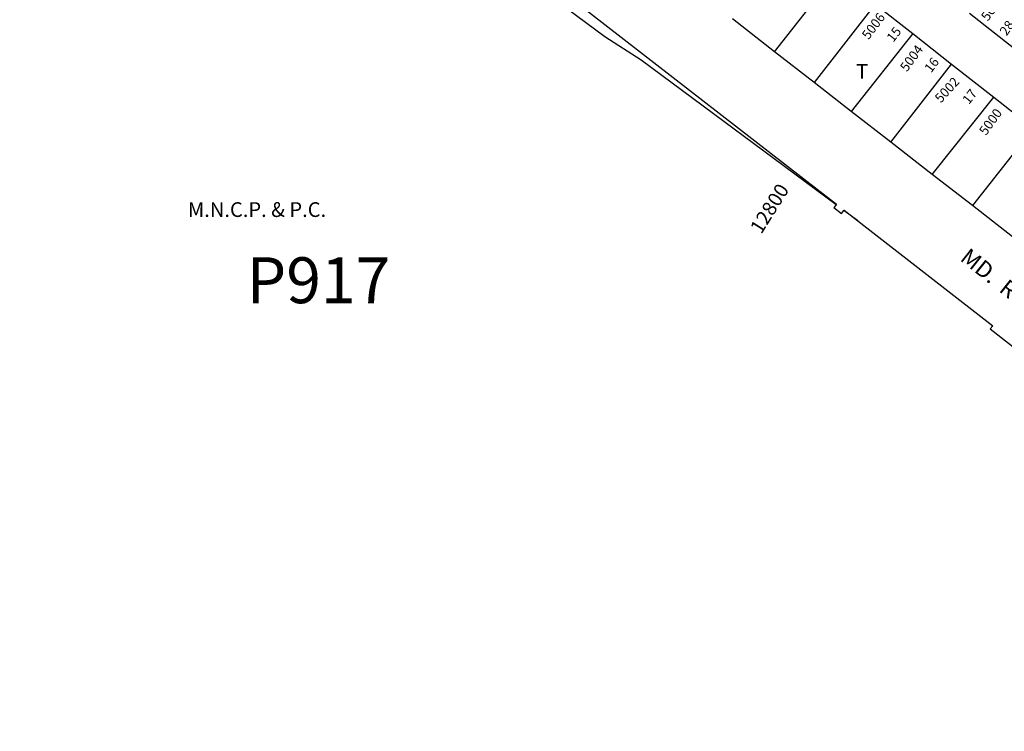
# Model space of a CAD drawing. Units: inches. Extents: x 1279730 to 1285803, y 509434 to 513482.
# Drawn here: x 1282354 to 1283540, y 509499 to 510356 of the extents above; entities that cross this region are included whole.
import ezdxf

# ---------------------------------------------------------------- set-up
doc = ezdxf.new("R2010")
doc.units = ezdxf.units.IN
doc.header["$MEASUREMENT"] = 0
for name, color, linetype in [('Addresses', 5, 'Continuous'), ('Lot-Block-Parcel Text', 6, 'Continuous'), ('Parcel Boundaries', 7, 'Continuous'), ('Property Text', 7, 'Continuous'), ('Street Names', 7, 'Continuous'), ('Street ROW', 5, 'Continuous')]:
    doc.layers.add(name, color=color, linetype=linetype)
doc.styles.add('Arial', font='txt')

msp = doc.modelspace()

# ---------------------------------------------------------------- linework, layer by layer
at = {"layer": 'Parcel Boundaries'}
for points in [[(1283263.2, 510317), (1283263.2, 510317), (1283337.3, 510411.4)], [(1283384.3, 510374.4), (1283310.7, 510280), (1283310.7, 510280)], [(1283429.4, 510339), (1283355.5, 510245.2), (1283355.5, 510245.2)], [(1283402.9, 510208.2), (1283402.9, 510208.2), (1283476.2, 510302.1)], [(1283453, 510169.3), (1283452.9, 510169.3), (1283526.9, 510262.3)], [(1283574.6, 510224.7), (1283501.3, 510131.7), (1283501.3, 510131.7)]]:
    msp.add_lwpolyline(points, dxfattribs=at)
at = {"layer": 'Street ROW'}
for p, q in [((1283384.3, 510374.4), (1283429.4, 510339)), ((1283263.2, 510317), (1283212.3, 510356.6)), ((1283552.2, 510320.2), (1283497.8, 510362.9)), ((1283429.4, 510339), (1283476.2, 510302.1)), ((1283310.7, 510280), (1283263.2, 510317)), ((1283476.2, 510302.1), (1283526.9, 510262.3)), ((1283355.5, 510245.2), (1283310.7, 510280)), ((1283526.9, 510262.3), (1283574.6, 510224.7)), ((1283402.9, 510208.2), (1283355.5, 510245.2)), ((1283453, 510169.3), (1283402.9, 510208.2)), ((1283501.3, 510131.7), (1283453, 510169.3)), ((1283549.6, 510094.1), (1283501.3, 510131.7))]:
    msp.add_line(p, q, dxfattribs=at)
for points in [[(1282235.5, 510989.6), (1282653, 510665.3), (1282649.3, 510660.5), (1282657.2, 510654.4), (1282660.9, 510659.1), (1282834.6, 510524.2), (1282830.3, 510518.6), (1282838.2, 510512.5), (1282842.5, 510518), (1283337.6, 510133.3), (1283337.1, 510132.7), (1283102.3, 510306.8), (1283058.9, 510335.1), (1282557.2, 510706.8), (1282229.6, 510962.1)], [(1283337.1, 510132.7), (1283334.5, 510129.4), (1283343.8, 510122.2), (1283346.6, 510125.7)], [(1283363.3, 510113.4), (1283525.7, 509987.2), (1283522.6, 509983.3), (1283554.1, 509958.8), (1283557.2, 509962.7), (1284125.7, 509520.9), (1284113.4, 509505.1), (1284121.3, 509499), (1284133.6, 509514.8), (1284146.5, 509504.8)]]:
    msp.add_lwpolyline(points, dxfattribs=at)
msp.add_lwpolyline([(1283363.3, 510113.4), (1283346.6, 510125.7), (1283346.9, 510126.1)], close=True, dxfattribs=at)

# ---------------------------------------------------------------- texts
at = {"layer": 'Addresses', "color": 18, "true_color": 0x000000, "style": 'Arial'}
for s, height, rotation, p in [('5003', 11.36, 53.7462, (1283519.9, 510353)), ('5006', 11.36, 53.1299, (1283376.3, 510330.8)), ('5004', 11.36, 53.9017, (1283422.4, 510292)), ('5002', 11.36, 47.5445, (1283463.3, 510254.6)), ('5000', 11.36, 54.1178, (1283517.6, 510215.4)), ('12800', 17.04, 57.8017, (1283247, 510096.4))]:
    msp.add_text(s, height=height, rotation=rotation, dxfattribs=at).set_placement(p)
at = {"layer": 'Lot-Block-Parcel Text', "color": 14, "true_color": 0xa80000, "style": 'Arial'}
for s, rotation, p in [('28', 54.9427, (1283542.5, 510335.4)), ('15', 52.224, (1283406, 510327.6)), ('16', 53.1099, (1283451.6, 510290.8)), ('17', 51.7616, (1283497.1, 510252.8))]:
    msp.add_text(s, height=11.36, rotation=rotation, dxfattribs=at).set_placement(p)
for s, height, p in [('T', 17.8, (1283361.2, 510284.4)), ('P917', 55.22, (1282627.5, 510014.3))]:
    msp.add_text(s, height=height, dxfattribs=at).set_placement(p)
at = {"layer": 'Property Text', "color": 221, "true_color": 0xff73df, "style": 'Arial'}
msp.add_text('M.N.C.P. & P.C.', height=17.75, dxfattribs=at).set_placement((1282556.8, 510118.1))
at = {"layer": 'Street Names', "color": 18, "true_color": 0x000000, "style": 'Arial'}
msp.add_text('MD.  ROUTE  586', height=19.722, rotation=-38.5311, dxfattribs=at).set_placement((1283485.3, 510066.5))

doc.saveas('drawing.dxf')
